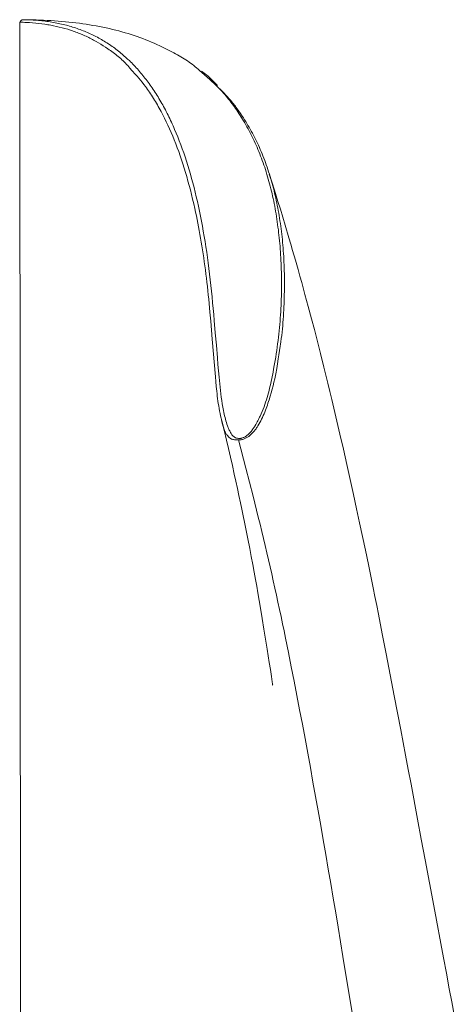
# Model space of a CAD drawing. Units: millimetres. Extents: x 0 to 210, y 0 to 297.
# Drawn here: x 95 to 98, y 75 to 81 of the extents above; entities that cross this region are included whole.
import ezdxf

# ---------------------------------------------------------------- set-up
doc = ezdxf.new("R2010")
doc.units = ezdxf.units.MM
doc.header["$LTSCALE"] = 5
doc.linetypes.add('AUSGEZOGEN', pattern=[0])
doc.layers.add('Volllinie breit', color=96, linetype='Continuous', true_color=0x008000)
doc.layers.add('Volllinie schmal', color=136, linetype='Continuous', true_color=0x008080)

msp = doc.modelspace()

# ---------------------------------------------------------------- linework, layer by layer
at = {"layer": 'Volllinie breit', "color": 56, "linetype": 'AUSGEZOGEN', "lineweight": 18, "true_color": 0x808000}
msp.add_line((95.27677, 81.05861), (95.28586, 71.44647), dxfattribs=at)
for points in [[(95.29755, 81.07989), (95.29444, 81.07951), (95.29292, 81.07922), (95.29142, 81.07881), (95.28997, 81.07824), (95.28857, 81.07752), (95.28723, 81.07666), (95.28595, 81.0757), (95.28474, 81.07464), (95.28362, 81.07348), (95.28261, 81.07223), (95.28172, 81.0709), (95.28096, 81.06947), (95.28031, 81.06798), (95.27918, 81.0649)], [(95.29755, 81.07989), (95.317, 81.07943), (95.33634, 81.07879), (95.34678, 81.07831), (95.35716, 81.07773), (95.36749, 81.07706), (95.37776, 81.07628), (95.38797, 81.07541), (95.39814, 81.07444), (95.40825, 81.07339), (95.41831, 81.07225), (95.42833, 81.07102), (95.4383, 81.06971), (95.44822, 81.06831), (95.45809, 81.06682), (95.46792, 81.06524), (95.47768, 81.06357), (95.4874, 81.06181), (95.49706, 81.05996), (95.50666, 81.05802), (95.51621, 81.05599), (95.5257, 81.05386), (95.53514, 81.05165), (95.54453, 81.04934), (95.55386, 81.04694), (95.56315, 81.04445), (95.57238, 81.04187), (95.58156, 81.0392), (95.59068, 81.03643), (95.59976, 81.03358), (95.60879, 81.03063), (95.61776, 81.02759), (95.62668, 81.02446), (95.63555, 81.02123), (95.64437, 81.01791), (95.65314, 81.01451), (95.66186, 81.01101), (95.67053, 81.00742), (95.67915, 81.00374), (95.68772, 80.99996), (95.69623, 80.9961), (95.7047, 80.99214), (95.71311, 80.98809), (95.72147, 80.98395), (95.72978, 80.9797), (95.73804, 80.97536), (95.74624, 80.97092), (95.75438, 80.96638), (95.76248, 80.96175), (95.77052, 80.95702), (95.77852, 80.9522), (95.78647, 80.94731), (95.79438, 80.94233), (95.81007, 80.93216), (95.81786, 80.92697), (95.82561, 80.9217), (95.8333, 80.91632), (95.84094, 80.91084), (95.8485, 80.90522), (95.85598, 80.89946), (95.86337, 80.89353), (95.87066, 80.88741), (95.87803, 80.88097), (95.88535, 80.87443)], [(96.34447, 80.77796), (96.33618, 80.78559), (96.3278, 80.79312), (96.3191, 80.80059), (96.31022, 80.80785), (96.30116, 80.81492), (96.29194, 80.82181), (96.28256, 80.82852), (96.27304, 80.83506), (96.26339, 80.84146), (96.2536, 80.84771), (96.2437, 80.85382), (96.2337, 80.85982), (96.22359, 80.8657), (96.2134, 80.87148), (96.20312, 80.87717), (96.19277, 80.88278), (96.17191, 80.8938), (96.15619, 80.90189), (96.14037, 80.90985), (96.12442, 80.91768), (96.10835, 80.92536), (96.09213, 80.93288), (96.07576, 80.94022), (96.05922, 80.94737), (96.04251, 80.95433), (96.02561, 80.96107), (96.00852, 80.9676), (95.99125, 80.97393), (95.97381, 80.98005), (95.95618, 80.98598), (95.93839, 80.99171), (95.92043, 80.99725), (95.9023, 81.00261), (95.88401, 81.00778), (95.86556, 81.01278), (95.84695, 81.01759), (95.82817, 81.02222), (95.80924, 81.02666), (95.79014, 81.03093), (95.77088, 81.03501), (95.75145, 81.03891), (95.73187, 81.04263), (95.71212, 81.04616), (95.69221, 81.04951), (95.67213, 81.05269), (95.6519, 81.05568), (95.6315, 81.0585), (95.61095, 81.06113), (95.59023, 81.0636), (95.56937, 81.06588), (95.54835, 81.06799), (95.52717, 81.06993), (95.50585, 81.07169), (95.48437, 81.07328), (95.46275, 81.0747), (95.44098, 81.07595), (95.41908, 81.07703), (95.39704, 81.07794), (95.37484, 81.07869), (95.35245, 81.07926), (95.32985, 81.07967), (95.31831, 81.07981), (95.31452, 81.07985), (95.3106, 81.07988), (95.30955, 81.07989), (95.30698, 81.07989), (95.30245, 81.07989), (95.29921, 81.07989)], [(95.27918, 81.0649), (95.27808, 81.06298), (95.27715, 81.06101), (95.27682, 81.05999), (95.27675, 81.05948), (95.27678, 81.05897), (95.27679, 81.05888)], [(96.51743, 78.60447), (96.51294, 78.60894), (96.51076, 78.61123), (96.50868, 78.61357), (96.5063, 78.61652), (96.50409, 78.61957), (96.50204, 78.62272), (96.50013, 78.62596), (96.49836, 78.62928), (96.49672, 78.63267), (96.4952, 78.63613), (96.49378, 78.63965), (96.49245, 78.64321), (96.4912, 78.64683), (96.48891, 78.65415), (96.48682, 78.66155), (96.48483, 78.66898), (96.4809, 78.68395), (96.47709, 78.69881), (96.47346, 78.7136), (96.47003, 78.72837), (96.46691, 78.74289), (96.46402, 78.75743), (96.46134, 78.77198), (96.45886, 78.78654), (96.45657, 78.8011), (96.45446, 78.81566), (96.4525, 78.83022), (96.45068, 78.84477), (96.44899, 78.85931), (96.44741, 78.87383), (96.44593, 78.88833), (96.44454, 78.9028), (96.44194, 78.93163), (96.43949, 78.96031), (96.42096, 79.18339), (96.41638, 79.23725), (96.41173, 79.29043), (96.40695, 79.34292), (96.40198, 79.39468), (96.39942, 79.42029), (96.39679, 79.44571), (96.3941, 79.47095), (96.39133, 79.496), (96.38849, 79.52086), (96.38557, 79.54554), (96.38257, 79.57004), (96.37948, 79.59434), (96.37628, 79.61858), (96.37298, 79.64263), (96.3696, 79.6665), (96.36611, 79.69017), (96.36254, 79.71364), (96.35886, 79.73693), (96.3551, 79.76002), (96.35123, 79.78292), (96.34727, 79.80563), (96.34321, 79.82813), (96.33906, 79.85045), (96.33481, 79.87256), (96.33046, 79.89448), (96.32601, 79.91621), (96.32147, 79.93773), (96.31683, 79.95906), (96.31051, 79.98712), (96.30401, 80.01483), (96.29734, 80.04218), (96.2905, 80.06919), (96.28349, 80.09584), (96.2763, 80.12214), (96.26894, 80.14809), (96.2614, 80.17369), (96.25369, 80.19895), (96.2458, 80.22386), (96.23773, 80.24841), (96.22948, 80.2726), (96.22105, 80.29643), (96.21244, 80.31989), (96.20364, 80.34299), (96.19466, 80.36572), (96.1855, 80.38806), (96.17615, 80.41004), (96.16662, 80.43166), (96.15691, 80.45292), (96.14703, 80.47384), (96.13697, 80.49442), (96.12674, 80.51467), (96.11635, 80.53458), (96.11097, 80.54464), (96.10555, 80.55462), (96.10008, 80.5645), (96.09456, 80.57429), (96.08899, 80.58398), (96.08337, 80.59357), (96.07769, 80.60306), (96.07196, 80.61244), (96.06618, 80.6217), (96.06033, 80.63085), (96.05442, 80.63989), (96.04845, 80.6488), (96.04242, 80.65759), (96.03632, 80.66624), (96.03015, 80.67477), (96.02391, 80.68316), (96.01422, 80.69575), (96.00438, 80.70806), (95.99441, 80.72012), (95.98434, 80.73198), (95.97418, 80.74368), (95.96396, 80.75526), (95.94342, 80.7782)], [(96.45162, 80.69001), (96.43593, 80.70601), (96.42801, 80.71394), (96.42002, 80.72178), (96.41192, 80.7295), (96.4037, 80.73708), (96.39532, 80.74448), (96.38676, 80.75167), (96.37951, 80.75747), (96.37215, 80.76315), (96.35726, 80.77431)], [(96.45615, 80.67752), (96.47074, 80.66325), (96.48523, 80.64885), (96.4924, 80.64158), (96.49951, 80.63423), (96.50654, 80.62679), (96.51348, 80.61925), (96.51924, 80.61282), (96.52493, 80.6063), (96.53056, 80.5997), (96.53611, 80.59303), (96.5416, 80.58629), (96.54703, 80.57947), (96.55239, 80.57259), (96.5577, 80.56563), (96.56294, 80.55862), (96.56814, 80.55154), (96.57836, 80.53722), (96.58839, 80.52268), (96.59824, 80.50793), (96.60531, 80.49708), (96.6123, 80.48613), (96.61919, 80.47508), (96.626, 80.46393), (96.63271, 80.45268), (96.63933, 80.44133), (96.64586, 80.42988), (96.65229, 80.41833), (96.65863, 80.40667), (96.66487, 80.39491), (96.67101, 80.38304), (96.67706, 80.37106), (96.683, 80.35898), (96.68884, 80.34678), (96.69458, 80.33448), (96.70021, 80.32206), (96.70577, 80.30947), (96.71121, 80.29678), (96.71655, 80.28396), (96.72179, 80.27104), (96.72692, 80.258), (96.73195, 80.24485), (96.73686, 80.23159), (96.74168, 80.21822), (96.74639, 80.20474), (96.75099, 80.19115), (96.75549, 80.17744), (96.75988, 80.16363), (96.76417, 80.14971), (96.76836, 80.13568), (96.77244, 80.12154), (96.77641, 80.1073), (96.7802, 80.09326), (96.78389, 80.07912), (96.78748, 80.06487), (96.79097, 80.05052), (96.79435, 80.03607), (96.79764, 80.02152), (96.80083, 80.00687), (96.80393, 79.99211), (96.80692, 79.97725), (96.80981, 79.9623), (96.8126, 79.94723), (96.8153, 79.93207), (96.81789, 79.91681), (96.82039, 79.90145), (96.82278, 79.88598), (96.82508, 79.87041), (96.82729, 79.85468), (96.8294, 79.83884), (96.8314, 79.8229), (96.83331, 79.80686), (96.83511, 79.79072), (96.83681, 79.77448), (96.8384, 79.75813), (96.83989, 79.74169), (96.84127, 79.72514), (96.84255, 79.7085), (96.84372, 79.69175), (96.84478, 79.67491), (96.84573, 79.65796), (96.84657, 79.64092), (96.84731, 79.62378), (96.84793, 79.60653), (96.84843, 79.5893), (96.84883, 79.57197), (96.84911, 79.55455), (96.84929, 79.53703), (96.84936, 79.51942), (96.84931, 79.50171), (96.84916, 79.48391), (96.8489, 79.46602), (96.84852, 79.44804), (96.84804, 79.42997), (96.84745, 79.41182), (96.84676, 79.39358), (96.84595, 79.37525), (96.84503, 79.35683), (96.84401, 79.33833), (96.84288, 79.31975), (96.84163, 79.30098), (96.84025, 79.28212), (96.83873, 79.26316), (96.83704, 79.2441), (96.83517, 79.22494), (96.83309, 79.20566), (96.83079, 79.18627), (96.82826, 79.16675), (96.82651, 79.15422), (96.82467, 79.14165), (96.82076, 79.11639), (96.81664, 79.09103), (96.81242, 79.06562)], [(97.85823, 75.17122), (97.84322, 75.2493), (97.8283, 75.32733), (97.81099, 75.41857), (97.79381, 75.50972), (97.7361, 75.81842), (97.68454, 76.09329), (97.66189, 76.21406), (97.63941, 76.33447), (97.60107, 76.54152), (97.58509, 76.6278), (97.56911, 76.71364), (97.55504, 76.78858), (97.54088, 76.86333), (97.52142, 76.9649), (97.50179, 77.06628), (97.45317, 77.31598), (97.43028, 77.43403), (97.40738, 77.55141), (97.39718, 77.60313), (97.38692, 77.6547), (97.3766, 77.70611), (97.36619, 77.75734), (97.34819, 77.84461), (97.33003, 77.93134), (97.31296, 78.01198), (97.29582, 78.09228), (97.27762, 78.17695), (97.25929, 78.26138), (97.23973, 78.35049), (97.21999, 78.4391), (97.20973, 78.48467), (97.19942, 78.53005), (97.1787, 78.62026), (97.16674, 78.67167), (97.15473, 78.72285), (97.14266, 78.77383), (97.13053, 78.8246), (97.11884, 78.87313), (97.10709, 78.92149), (97.09526, 78.96968), (97.08338, 79.01771), (97.06342, 79.09732), (97.04328, 79.17639), (97.02682, 79.24003), (97.01025, 79.30327), (96.99072, 79.37665), (96.97127, 79.44857), (96.9519, 79.51905), (96.94118, 79.55756), (96.93039, 79.59597), (96.91432, 79.65258), (96.89809, 79.70902), (96.88708, 79.74691), (96.87601, 79.7847), (96.85368, 79.86003), (96.83956, 79.90716), (96.82533, 79.95414), (96.81099, 80.00091), (96.7965, 80.04746), (96.77806, 80.10571), (96.7595, 80.16375)], [(96.47573, 78.70118), (96.49034, 78.64235), (96.50476, 78.58342), (96.5167, 78.53337), (96.5284, 78.4832), (96.53989, 78.43294), (96.55122, 78.38261), (96.56067, 78.3401), (96.57002, 78.29755), (96.57925, 78.25496), (96.58836, 78.21232), (96.59652, 78.17356), (96.60457, 78.13478), (96.6125, 78.09598), (96.62032, 78.05717), (96.63187, 77.99882), (96.64318, 77.94042), (96.65226, 77.89268), (96.66121, 77.84479), (96.66928, 77.80092), (96.67726, 77.75689), (96.6844, 77.71691), (96.69146, 77.67677), (96.69921, 77.63209), (96.70687, 77.58725), (96.71739, 77.52452), (96.72774, 77.4617), (96.73732, 77.40259), (96.74674, 77.34352), (96.7592, 77.26383), (96.76565, 77.22177), (96.77177, 77.18131), (96.77647, 77.14975), (96.77829, 77.13743), (96.7789, 77.13334), (96.77929, 77.13069), (96.77948, 77.1295), (96.77947, 77.12958)]]:
    msp.add_lwpolyline(points, dxfattribs=at)
at = {"layer": 'Volllinie schmal', "color": 56, "linetype": 'AUSGEZOGEN', "lineweight": 18, "true_color": 0x808000}
for points in [[(95.94342, 80.7782), (95.93117, 80.79296), (95.92499, 80.80022), (95.91874, 80.80734), (95.91198, 80.81474), (95.90512, 80.82194), (95.89816, 80.82895), (95.8911, 80.83578), (95.88396, 80.84244), (95.87672, 80.84894), (95.86941, 80.85528), (95.86202, 80.86148), (95.85456, 80.86755), (95.84703, 80.87348), (95.83944, 80.8793), (95.83179, 80.88502), (95.82409, 80.89063), (95.81634, 80.89615), (95.80854, 80.90159), (95.80071, 80.90696), (95.7869, 80.91619), (95.77297, 80.92522), (95.75892, 80.93402), (95.74474, 80.94258), (95.73042, 80.95088), (95.71594, 80.9589), (95.70865, 80.96281), (95.70132, 80.96665), (95.69394, 80.9704), (95.68652, 80.97409), (95.67905, 80.9777), (95.67153, 80.98123), (95.66397, 80.98468), (95.65636, 80.98805), (95.64871, 80.99135), (95.64102, 80.99457), (95.63329, 80.99772), (95.62552, 81.00079), (95.61771, 81.00378), (95.60985, 81.0067), (95.60196, 81.00955), (95.59402, 81.01233), (95.58604, 81.01503), (95.57803, 81.01766), (95.56188, 81.02271), (95.54547, 81.02751), (95.5289, 81.03202), (95.51217, 81.03625), (95.49527, 81.04019), (95.47821, 81.04384), (95.46097, 81.0472), (95.45229, 81.04877), (95.44356, 81.05027), (95.43479, 81.05169), (95.42597, 81.05304), (95.40818, 81.05552), (95.39022, 81.05771), (95.37211, 81.05963), (95.35386, 81.06129), (95.33547, 81.06268), (95.32621, 81.06326), (95.31689, 81.06374), (95.30752, 81.06412), (95.2981, 81.06442), (95.27918, 81.0649)], [(95.88535, 80.87443), (95.89613, 80.8652), (95.90687, 80.85589), (95.91752, 80.84641), (95.9228, 80.84158), (95.92804, 80.83667), (95.93501, 80.82995), (95.94191, 80.8231), (95.94875, 80.81613), (95.95553, 80.80905), (95.96227, 80.80189), (95.96896, 80.79465), (95.97561, 80.78731), (95.98222, 80.77989), (95.98877, 80.77238), (95.99528, 80.76478), (96.00174, 80.75709), (96.00815, 80.7493), (96.01451, 80.74141), (96.02082, 80.73343), (96.02708, 80.72535), (96.03329, 80.71717), (96.03945, 80.7089), (96.04556, 80.70054), (96.05162, 80.69208), (96.05764, 80.68353), (96.06361, 80.67488), (96.06952, 80.66615), (96.0754, 80.65732), (96.08122, 80.64839), (96.08699, 80.63937), (96.09272, 80.63026), (96.0984, 80.62106), (96.10403, 80.61176), (96.10961, 80.60237), (96.11515, 80.59288), (96.12063, 80.58331), (96.12607, 80.57363), (96.13146, 80.56387), (96.1368, 80.55401), (96.14209, 80.54406), (96.14734, 80.53402), (96.15254, 80.52387), (96.1577, 80.51363), (96.16281, 80.5033), (96.16787, 80.49288), (96.17288, 80.48236), (96.17784, 80.47175), (96.18276, 80.46104), (96.18763, 80.45025), (96.19245, 80.43936), (96.19723, 80.42839), (96.20663, 80.40615), (96.21585, 80.38354), (96.22488, 80.36057), (96.23373, 80.33722), (96.24239, 80.3135), (96.25087, 80.28942), (96.25916, 80.26497), (96.26727, 80.24015), (96.2752, 80.21496), (96.28294, 80.18941), (96.29051, 80.16349), (96.29789, 80.13721), (96.3051, 80.11057), (96.31212, 80.08356), (96.31897, 80.05619), (96.32565, 80.02846), (96.33214, 80.00037), (96.33846, 79.97192), (96.3446, 79.94311), (96.35057, 79.91395), (96.35636, 79.88442), (96.36197, 79.85454), (96.36741, 79.82431), (96.37267, 79.79372), (96.37776, 79.76278), (96.38267, 79.73149), (96.38741, 79.69985), (96.39197, 79.66786), (96.39636, 79.63552), (96.40058, 79.60283), (96.40464, 79.5698), (96.40855, 79.53642), (96.41231, 79.5027), (96.41595, 79.46864), (96.41947, 79.43423), (96.42288, 79.39949), (96.42619, 79.36441), (96.42942, 79.329), (96.43259, 79.29325), (96.43877, 79.22076), (96.44477, 79.14694), (96.45076, 79.07182), (96.45391, 79.03378), (96.4573, 78.99542), (96.46098, 78.95675), (96.46499, 78.91777), (96.46713, 78.89816), (96.46939, 78.87847), (96.4718, 78.8587), (96.47441, 78.83887), (96.47725, 78.81897), (96.48034, 78.79901), (96.48374, 78.77899), (96.48556, 78.76896), (96.48747, 78.75891), (96.48947, 78.74885), (96.49159, 78.73878), (96.49383, 78.7287), (96.49623, 78.71861), (96.49881, 78.70851), (96.50158, 78.69842), (96.50456, 78.68832), (96.50777, 78.67822), (96.51125, 78.66813), (96.51312, 78.66309), (96.51508, 78.65806), (96.51715, 78.65305), (96.51934, 78.64806), (96.52166, 78.64309), (96.52412, 78.63815), (96.52673, 78.63323), (96.52953, 78.62835), (96.53253, 78.62349), (96.53576, 78.61865), (96.5375, 78.61623), (96.53932, 78.61383), (96.54126, 78.61146), (96.54334, 78.60915), (96.54559, 78.60691), (96.54804, 78.60475), (96.55071, 78.60269), (96.55362, 78.60075), (96.55596, 78.59939), (96.55846, 78.59813), (96.5611, 78.59702), (96.56388, 78.59608), (96.56711, 78.59526), (96.57046, 78.59463), (96.57739, 78.59369)], [(96.57739, 78.59369), (96.58054, 78.59367), (96.58367, 78.59381), (96.58677, 78.5941), (96.58983, 78.59455), (96.59284, 78.59513), (96.59695, 78.59614), (96.60091, 78.59737), (96.6047, 78.59878), (96.60832, 78.60034), (96.61203, 78.60217), (96.61555, 78.60413), (96.6189, 78.60621), (96.62209, 78.60838), (96.62514, 78.61064), (96.62806, 78.61297), (96.63088, 78.61535), (96.63361, 78.61777), (96.6378, 78.62168), (96.64182, 78.62564), (96.64565, 78.62965), (96.64932, 78.63371), (96.65284, 78.63782), (96.6562, 78.64196), (96.65942, 78.64614), (96.66251, 78.65035), (96.6655, 78.65462), (96.66836, 78.65891), (96.67113, 78.66322), (96.6738, 78.66756), (96.67892, 78.67628), (96.68379, 78.68503), (96.6875, 78.69193), (96.69112, 78.69883), (96.69465, 78.70574), (96.69809, 78.71265), (96.70144, 78.71957), (96.7047, 78.7265), (96.71097, 78.74036), (96.71691, 78.75424), (96.72254, 78.76812), (96.72787, 78.78201), (96.73291, 78.79591), (96.73768, 78.80984), (96.7422, 78.82377), (96.74647, 78.83769), (96.75051, 78.85159), (96.75435, 78.86547), (96.758, 78.87934), (96.76147, 78.89318), (96.76479, 78.907), (96.76798, 78.92079), (96.77103, 78.93454), (96.77397, 78.94827), (96.77679, 78.96196), (96.77951, 78.97562), (96.78214, 78.98925), (96.78715, 79.01639), (96.79069, 79.03648), (96.79408, 79.05648), (96.79733, 79.07641), (96.80042, 79.09625), (96.80337, 79.116), (96.80617, 79.13567), (96.80882, 79.15526), (96.81132, 79.17477), (96.81368, 79.19419), (96.81589, 79.21352), (96.81796, 79.23277), (96.81988, 79.25193), (96.82165, 79.271), (96.82328, 79.28999), (96.82476, 79.30888), (96.8261, 79.32769), (96.8273, 79.34641), (96.82836, 79.36505), (96.82927, 79.38359), (96.83005, 79.40205), (96.8307, 79.42041), (96.83122, 79.43868), (96.83162, 79.45686), (96.83189, 79.47494), (96.83203, 79.49293), (96.83207, 79.51083), (96.83198, 79.52864), (96.83179, 79.54634), (96.83148, 79.56396), (96.83107, 79.58148), (96.83056, 79.5989), (96.82995, 79.61623), (96.82924, 79.63348), (96.82843, 79.65065), (96.82752, 79.66771), (96.82651, 79.68468), (96.82541, 79.70154), (96.82421, 79.71831), (96.82291, 79.73499), (96.8215, 79.75156), (96.82, 79.76803), (96.8184, 79.78441), (96.8167, 79.80069), (96.81489, 79.81686), (96.81299, 79.83294), (96.81098, 79.84892), (96.80887, 79.8648), (96.80666, 79.88057), (96.80435, 79.89625), (96.80193, 79.91183), (96.79941, 79.92731), (96.79679, 79.94268), (96.79407, 79.95796), (96.79124, 79.97314), (96.78832, 79.98821), (96.78529, 80.00318), (96.78216, 80.01805), (96.77894, 80.03282), (96.77561, 80.04748), (96.77218, 80.06205), (96.76865, 80.07651), (96.76502, 80.09087), (96.76129, 80.10512), (96.75746, 80.11928), (96.75347, 80.13358), (96.74937, 80.14777), (96.74516, 80.16185), (96.74086, 80.17583), (96.73645, 80.1897), (96.73194, 80.20346), (96.72732, 80.21711), (96.7226, 80.23065), (96.71778, 80.24409), (96.71286, 80.25741), (96.70783, 80.27063), (96.7027, 80.28373), (96.69747, 80.29673), (96.69213, 80.30961), (96.68669, 80.32239), (96.68114, 80.33505), (96.67549, 80.3476), (96.66974, 80.36005), (96.66388, 80.37238), (96.65793, 80.3846), (96.65187, 80.39672), (96.64571, 80.40872), (96.63946, 80.42062), (96.63311, 80.43242), (96.62666, 80.44411), (96.62011, 80.45569), (96.61346, 80.46717), (96.60673, 80.47854), (96.59989, 80.48981), (96.59297, 80.50098), (96.58595, 80.51205), (96.57884, 80.52301), (96.57229, 80.5329), (96.56567, 80.54269), (96.55897, 80.55241), (96.55218, 80.56203), (96.54532, 80.57155), (96.53836, 80.58099), (96.53132, 80.59032), (96.52419, 80.59956), (96.51697, 80.60869), (96.50965, 80.61772), (96.50224, 80.62664), (96.49473, 80.63545), (96.48712, 80.64414), (96.47941, 80.65273), (96.47159, 80.66119), (96.46367, 80.66954), (96.45662, 80.67677), (96.4495, 80.68392), (96.4423, 80.69098), (96.43504, 80.69796), (96.42771, 80.70487), (96.42033, 80.71172), (96.40541, 80.72525), (96.39032, 80.73859), (96.37511, 80.75179), (96.34447, 80.77796)], [(96.81242, 79.06562), (96.80815, 79.03707), (96.80588, 79.02275), (96.80345, 79.00837), (96.80166, 78.99834), (96.79976, 78.98828), (96.79777, 78.97818), (96.79568, 78.96805), (96.7935, 78.95789), (96.79124, 78.9477), (96.78645, 78.92725), (96.78133, 78.90671), (96.77591, 78.88609), (96.7702, 78.86541), (96.76422, 78.8447), (96.7579, 78.82375), (96.75462, 78.81327), (96.75123, 78.80279), (96.74772, 78.7923), (96.74408, 78.78182), (96.74029, 78.77133), (96.73635, 78.76085), (96.73224, 78.75038), (96.72794, 78.73993), (96.72343, 78.72949), (96.7187, 78.71907), (96.71372, 78.70869), (96.70848, 78.69834), (96.70295, 78.68803), (96.69712, 78.67778), (96.69187, 78.66906), (96.68635, 78.6604), (96.68347, 78.6561), (96.6805, 78.65182), (96.67744, 78.64757), (96.67428, 78.64333), (96.67096, 78.63907), (96.66752, 78.63483), (96.66393, 78.63065), (96.6602, 78.62651), (96.65629, 78.62242), (96.65219, 78.61841), (96.6479, 78.61446), (96.64338, 78.61059), (96.64028, 78.6081), (96.63707, 78.60565), (96.63374, 78.60328), (96.63026, 78.60098), (96.62663, 78.59878), (96.62285, 78.59669), (96.61888, 78.59472), (96.61473, 78.59289), (96.61034, 78.5912), (96.60575, 78.58967), (96.601, 78.58834), (96.59609, 78.5872), (96.59237, 78.5865), (96.58859, 78.58592), (96.58477, 78.58547), (96.58092, 78.58516), (96.57668, 78.58495)], [(96.57668, 78.58487), (96.57668, 78.58487), (96.57158, 78.58496), (96.56651, 78.58521), (96.56153, 78.58559), (96.55666, 78.58606), (96.55196, 78.58658), (96.54746, 78.5872), (96.54318, 78.58797), (96.53917, 78.58893), (96.53566, 78.59007), (96.53243, 78.59141), (96.52949, 78.59296), (96.52812, 78.59381), (96.52683, 78.59471), (96.52544, 78.59579), (96.52414, 78.59693), (96.52174, 78.59934), (96.51954, 78.60188), (96.51743, 78.60447)], [(96.57668, 78.58487), (96.61986, 78.41846), (96.6413, 78.33514), (96.66258, 78.2517), (96.68363, 78.16809), (96.69405, 78.1262), (96.7044, 78.08426), (96.71466, 78.04225), (96.72483, 78.00017), (96.7349, 77.95802), (96.74487, 77.91578), (96.75461, 77.87396), (96.76424, 77.83206), (96.77377, 77.79008), (96.7832, 77.74802), (96.79253, 77.70589), (96.80177, 77.66369), (96.81092, 77.62142), (96.81999, 77.57908), (96.82898, 77.53667), (96.83789, 77.4942), (96.84672, 77.45168), (96.85548, 77.40909), (96.87281, 77.32376), (96.8899, 77.23823), (96.90662, 77.15329), (96.92315, 77.06817), (96.93949, 76.98288), (96.95566, 76.89742), (96.97167, 76.8118), (96.98754, 76.72601), (97.00327, 76.64007), (97.01888, 76.55398), (97.03427, 76.4683), (97.04956, 76.38247), (97.06475, 76.29651), (97.07983, 76.21042), (97.09482, 76.1242), (97.1097, 76.03786), (97.12449, 75.95141), (97.13918, 75.86484), (97.15372, 75.77856), (97.16818, 75.69218), (97.19693, 75.51917), (97.25411, 75.17225)]]:
    msp.add_lwpolyline(points, dxfattribs=at)

doc.saveas('drawing.dxf')
